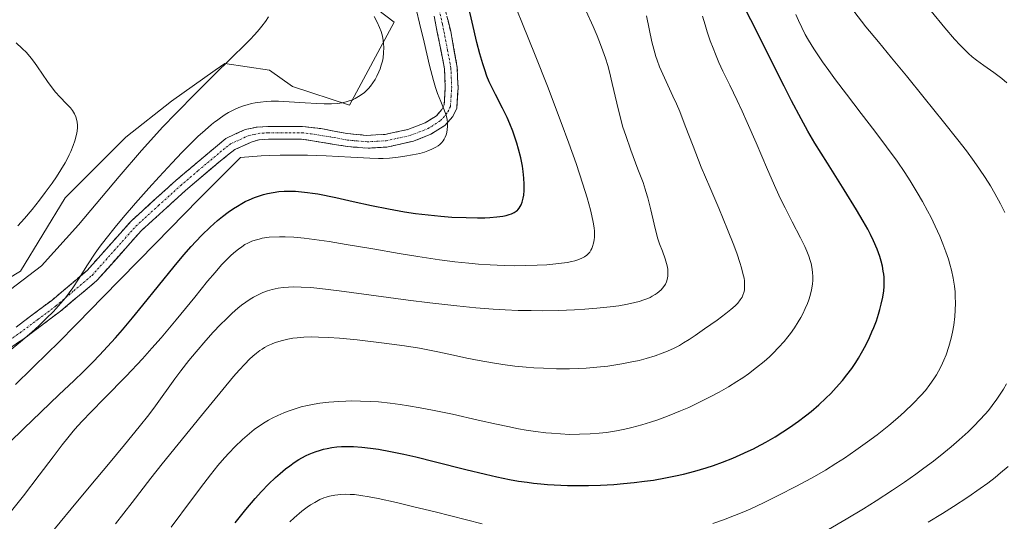
# Model space of a CAD drawing. Units: metres. Extents: x 635233 to 638703, y 4704299 to 4706680.
# Drawn here: x 636387 to 636651, y 4705249 to 4705383 of the extents above; entities that cross this region are included whole.
import ezdxf

# ---------------------------------------------------------------- set-up
doc = ezdxf.new("R2010")
doc.units = ezdxf.units.M
doc.header["$MEASUREMENT"] = 0
doc.linetypes.add('TRAZO_Y_PUNTO', pattern=[1, 0.5, -0.25, 0, -0.25])
doc.linetypes.add('TRAZOSX2', pattern=[1.5, 1, -0.5])
for name, color, linetype, lineweight in [('Arbolado forestal CxS', 92, 'Continuous', 0), ('Camino', 19, 'TRAZOSX2', 0), ('Camino Cxs', 19, 'Continuous', 0), ('Camino eje', 19, 'TRAZO_Y_PUNTO', 0), ('Cultivos herbáceos CxS', 92, 'Continuous', 0), ('Curva de nivel maestra', 36, 'Continuous', 30), ('Curva de nivel normal', 36, 'Continuous', 0)]:
    doc.layers.add(name, color=color, linetype=linetype, lineweight=lineweight)

# ---------------------------------------------------------------- blocks, each defined once
blk = doc.blocks.new('*U150')
at = {"layer": 'Arbolado forestal CxS', "color": 92, "linetype": 'Continuous', "lineweight": 0}
blk.add_polyline3d([(636350.6499, 4705293.4471, 632.144), (636387.3915, 4705315.6745, 635.2731), (636399.3399, 4705335.2553, 632.9166), (636415.5743, 4705351.4987, 634.7708), (636427.8407, 4705361.1877, 636.509), (636439.5029, 4705369.4247, 637.0353), (636442.0769, 4705371.2425, 636.751), (636454.0251, 4705369.4513, 638.1815), (636460.1609, 4705365.0923, 639.6555), (636475.3861, 4705360.0471, 640.7648), (636487.3485, 4705382.2749, 641.5654), (636476.2415, 4705390.8239, 639.8838)], dxfattribs=at)
blk = doc.blocks.new('*U154')
at = {"layer": 'Cultivos herbáceos CxS', "color": 92, "linetype": 'Continuous', "lineweight": 0}
blk.add_polyline3d([(636476.2415, 4705390.8239, 639.8838), (636487.3485, 4705382.2749, 641.5654), (636475.3861, 4705360.0471, 640.7648), (636460.1609, 4705365.0923, 639.6555), (636454.0251, 4705369.4513, 638.1815), (636442.0769, 4705371.2425, 636.751), (636439.5029, 4705369.4247, 637.0353), (636427.8407, 4705361.1877, 636.509), (636415.5743, 4705351.4987, 634.7708), (636399.3399, 4705335.2553, 632.9166), (636387.3915, 4705315.6745, 635.2731), (636350.6499, 4705293.4471, 632.144)], dxfattribs=at)
blk = doc.blocks.new('*U176')
at = {"layer": 'Curva de nivel normal', "color": 36, "linetype": 'Continuous', "lineweight": 0}
blk.add_polyline3d([(636386.73, 4705327.77, 630), (636388.48, 4705329.75, 630), (636390.53, 4705332.18, 630), (636392.49, 4705334.63, 630), (636394.05, 4705336.69, 630), (636395.9, 4705339.25, 630), (636397, 4705340.87, 630), (636398.22, 4705342.8, 630), (636399.33, 4705344.67, 630), (636400.03, 4705345.95, 630), (636400.46, 4705346.83, 630), (636400.85, 4705347.68, 630), (636401.54, 4705349.33, 630), (636401.97, 4705350.54, 630), (636402.46, 4705352.55, 630), (636402.57, 4705353.25, 630), (636402.63, 4705354.06, 630), (636402.63, 4705354.7, 630), (636402.55, 4705355.54, 630), (636402.4, 4705356.32, 630), (636402.2, 4705356.95, 630), (636401.81, 4705357.8, 630), (636401.29, 4705358.64, 630), (636400.76, 4705359.33, 630), (636399.69, 4705360.47, 630), (636397.93, 4705362.28, 630), (636396.81, 4705363.52, 630), (636395.59, 4705365.07, 630), (636394.63, 4705366.42, 630), (636393.32, 4705368.37, 630), (636391.99, 4705370.32, 630), (636391.14, 4705371.51, 630), (636390.26, 4705372.63, 630), (636388.97, 4705374.14, 630), (636387.89, 4705375.28, 630), (636386.28, 4705376.8, 630)], dxfattribs=at)
blk = doc.blocks.new('*U177')
at = {"layer": 'Curva de nivel normal', "color": 36, "linetype": 'Continuous', "lineweight": 0}
blk.add_polyline3d([(636538.73, 4705385.25, 660), (636540.58, 4705381.14, 660), (636541.64, 4705378.66, 660), (636542.59, 4705376.28, 660), (636543.22, 4705374.59, 660), (636543.87, 4705372.65, 660), (636544.48, 4705370.7, 660), (636544.95, 4705368.98, 660), (636545.72, 4705365.89, 660), (636546.93, 4705360.66, 660), (636547.92, 4705356.59, 660), (636548.57, 4705354.24, 660), (636549.3, 4705351.93, 660), (636550.69, 4705348.04, 660), (636552.59, 4705343, 660), (636553.93, 4705339.35, 660), (636554.52, 4705337.57, 660), (636554.71, 4705336.99, 660), (636555.18, 4705335.29, 660), (636555.99, 4705332.09, 660), (636556.88, 4705328.24, 660), (636557.52, 4705325.67, 660), (636557.93, 4705324.3, 660), (636558.38, 4705323, 660), (636559.14, 4705320.99, 660), (636559.86, 4705318.96, 660), (636560.24, 4705317.68, 660), (636560.45, 4705316.74, 660), (636560.55, 4705316.11, 660), (636560.59, 4705315.34, 660), (636560.55, 4705314.31, 660), (636560.39, 4705313.4, 660), (636560.21, 4705312.81, 660), (636559.91, 4705312.17, 660), (636559.53, 4705311.53, 660), (636558.78, 4705310.63, 660), (636557.71, 4705309.74, 660), (636557.18, 4705309.38, 660), (636556.41, 4705308.94, 660), (636555.83, 4705308.65, 660), (636555.2, 4705308.38, 660), (636554.12, 4705307.97, 660), (636552.92, 4705307.58, 660), (636551.75, 4705307.26, 660), (636549.81, 4705306.84, 660), (636547.46, 4705306.42, 660), (636545.13, 4705306.1, 660), (636541.61, 4705305.74, 660), (636538.41, 4705305.48, 660), (636535.59, 4705305.32, 660), (636531.34, 4705305.17, 660), (636527.02, 4705305.09, 660), (636524.01, 4705305.1, 660), (636520.55, 4705305.18, 660), (636517.04, 4705305.32, 660), (636513.85, 4705305.51, 660), (636509.23, 4705305.88, 660), (636504.16, 4705306.38, 660), (636496.95, 4705307.2, 660), (636491.08, 4705307.94, 660), (636482.57, 4705309.08, 660), (636472.66, 4705310.4, 660), (636467.52, 4705311.03, 660), (636465.04, 4705311.27, 660), (636462.53, 4705311.42, 660), (636460.42, 4705311.45, 660), (636459.08, 4705311.42, 660), (636457.66, 4705311.3, 660), (636456.32, 4705311.11, 660), (636455.49, 4705310.96, 660), (636454.69, 4705310.76, 660), (636453.45, 4705310.39, 660), (636452.21, 4705309.94, 660), (636451.13, 4705309.45, 660), (636449.76, 4705308.72, 660), (636448.86, 4705308.18, 660), (636447.72, 4705307.41, 660), (636446.57, 4705306.54, 660), (636445.56, 4705305.73, 660), (636444.05, 4705304.41, 660), (636442.4, 4705302.86, 660), (636440.94, 4705301.39, 660), (636438.95, 4705299.3, 660), (636436.96, 4705297.09, 660), (636434.39, 4705294.11, 660), (636432.48, 4705291.79, 660), (636430.3, 4705289, 660), (636428.68, 4705286.82, 660), (636423.52, 4705279.66, 660), (636421.72, 4705277.25, 660), (636419.13, 4705273.97, 660), (636415.26, 4705269.21, 660), (636410.94, 4705264.01, 660), (636406.21, 4705258.38, 660), (636400.96, 4705252.04, 660), (636395.11, 4705244.9, 660)], dxfattribs=at)
blk = doc.blocks.new('*U186')
at = {"layer": 'Curva de nivel normal', "color": 36, "linetype": 'Continuous', "lineweight": 0}
blk.add_polyline3d([(636383.9, 4705293.91, 640), (636387.37, 4705296.78, 640), (636390.41, 4705299.38, 640), (636392.39, 4705301.15, 640), (636394.4, 4705303.06, 640), (636396.13, 4705304.79, 640), (636396.99, 4705305.71, 640), (636399.41, 4705308.51, 640), (636401.41, 4705311.23, 640), (636402.92, 4705313.56, 640), (636405.31, 4705317.36, 640), (636407.36, 4705320.44, 640), (636408.73, 4705322.33, 640), (636410.29, 4705324.36, 640), (636412.74, 4705327.41, 640), (636414.9, 4705330.02, 640), (636418.2, 4705333.84, 640), (636421.73, 4705337.85, 640), (636424.46, 4705340.87, 640), (636427.99, 4705344.69, 640), (636430.6, 4705347.43, 640), (636433.09, 4705349.96, 640), (636434.85, 4705351.66, 640), (636436.79, 4705353.42, 640), (636438.51, 4705354.89, 640), (636439.42, 4705355.63, 640), (636439.8, 4705355.92, 640), (636440.93, 4705356.72, 640), (636442.18, 4705357.56, 640), (636443.07, 4705358.08, 640), (636444.1, 4705358.64, 640), (636444.86, 4705359.02, 640), (636445.82, 4705359.43, 640), (636447.04, 4705359.88, 640), (636448, 4705360.18, 640), (636449.22, 4705360.49, 640), (636450.22, 4705360.7, 640), (636451.62, 4705360.9, 640), (636453.1, 4705361.05, 640), (636454.42, 4705361.12, 640), (636456.45, 4705361.13, 640), (636459.29, 4705361.02, 640), (636463.52, 4705360.72, 640), (636466.72, 4705360.5, 640), (636468.62, 4705360.41, 640), (636470.61, 4705360.43, 640), (636472.32, 4705360.55, 640), (636473.4, 4705360.7, 640), (636474.56, 4705360.96, 640), (636475.63, 4705361.29, 640), (636476.29, 4705361.53, 640), (636476.91, 4705361.83, 640), (636477.85, 4705362.37, 640), (636478.77, 4705362.99, 640), (636479.39, 4705363.5, 640), (636479.88, 4705363.95, 640), (636480.49, 4705364.58, 640), (636481, 4705365.17, 640), (636481.65, 4705366.05, 640), (636482.27, 4705366.99, 640), (636482.75, 4705367.86, 640), (636483.29, 4705369.03, 640), (636483.61, 4705369.81, 640), (636483.93, 4705370.82, 640), (636484.21, 4705371.85, 640), (636484.38, 4705372.75, 640), (636484.54, 4705374.08, 640), (636484.58, 4705375.52, 640), (636484.54, 4705376.55, 640), (636484.44, 4705377.35, 640), (636484.21, 4705378.52, 640), (636483.86, 4705379.77, 640), (636483.47, 4705380.85, 640), (636482.81, 4705382.3, 640), (636482.01, 4705383.8, 640)], dxfattribs=at)
blk = doc.blocks.new('*U187')
at = {"layer": 'Curva de nivel normal', "color": 36, "linetype": 'Continuous', "lineweight": 0}
blk.add_polyline3d([(636352.6, 4705286.28, 635), (636392.99, 4705317.09, 635), (636402.9, 4705328.08, 635), (636413.77, 4705340.98, 635), (636419.81, 4705347.96, 635), (636423.08, 4705351.63, 635), (636425.42, 4705354.16, 635), (636429.09, 4705357.98, 635), (636434.31, 4705363.29, 635), (636438.89, 4705367.85, 635), (636444.16, 4705373.02, 635), (636447.27, 4705376.09, 635), (636448.74, 4705377.58, 635), (636450.07, 4705378.99, 635), (636451.21, 4705380.3, 635), (636452, 4705381.26, 635), (636452.92, 4705382.47, 635), (636453.77, 4705383.69, 635)], dxfattribs=at)
blk = doc.blocks.new('*U198')
at = {"layer": 'Curva de nivel normal', "color": 36, "linetype": 'Continuous', "lineweight": 0}
for points in [[(636603.58, 4705246.5, 685), (636608.25, 4705249.26, 685), (636612.9, 4705252.09, 685), (636616.31, 4705254.24, 685), (636620.65, 4705257.06, 685), (636623.87, 4705259.23, 685), (636626.93, 4705261.38, 685), (636629.09, 4705262.95, 685), (636631.6, 4705264.84, 685), (636634.43, 4705267.06, 685), (636636.35, 4705268.63, 685), (636638.51, 4705270.5, 685), (636640.87, 4705272.65, 685), (636642.44, 4705274.17, 685), (636644.07, 4705275.86, 685), (636645.44, 4705277.37, 685), (636646.31, 4705278.39, 685), (636647.32, 4705279.67, 685), (636648.6, 4705281.41, 685), (636649.68, 4705283.01, 685), (636650.36, 4705284.1, 685), (636651.14, 4705285.48, 685)], [(636650.74, 4705331.34, 685), (636649.55, 4705333.7, 685), (636648.06, 4705336.48, 685), (636646.91, 4705338.46, 685), (636645.48, 4705340.73, 685), (636643.97, 4705343, 685), (636642.54, 4705345, 685), (636640.44, 4705347.83, 685), (636638.13, 4705350.81, 685), (636634.3, 4705355.62, 685), (636629.17, 4705362.05, 685), (636624.44, 4705367.93, 685), (636620.44, 4705372.77, 685), (636616.91, 4705376.99, 685), (636613.58, 4705381.09, 685), (636610.31, 4705385.24, 685)]]:
    blk.add_polyline3d(points, dxfattribs=at)
blk = doc.blocks.new('*U200')
at = {"layer": 'Curva de nivel normal', "color": 36, "linetype": 'Continuous', "lineweight": 0}
blk.add_polyline3d([(636385.03, 4705251.55, 655), (636388.21, 4705255.56, 655), (636392.41, 4705261.03, 655), (636396.14, 4705266.01, 655), (636398.55, 4705269.2, 655), (636400.03, 4705271.07, 655), (636401.52, 4705272.85, 655), (636402.67, 4705274.17, 655), (636404.1, 4705275.74, 655), (636406.09, 4705277.83, 655), (636409.96, 4705281.79, 655), (636415.63, 4705287.6, 655), (636420.02, 4705292.24, 655), (636422.57, 4705295.04, 655), (636425.02, 4705297.85, 655), (636429.02, 4705302.62, 655), (636434, 4705308.74, 655), (636437.47, 4705313, 655), (636439.44, 4705315.33, 655), (636441.21, 4705317.33, 655), (636442.44, 4705318.63, 655), (636443.75, 4705319.91, 655), (636444.91, 4705320.95, 655), (636445.68, 4705321.57, 655), (636446.58, 4705322.21, 655), (636447.46, 4705322.76, 655), (636448.19, 4705323.14, 655), (636449.31, 4705323.65, 655), (636450.22, 4705323.98, 655), (636451.23, 4705324.27, 655), (636452.02, 4705324.45, 655), (636453.89, 4705324.74, 655), (636456.7, 4705324.88, 655), (636458.24, 4705324.86, 655), (636460.52, 4705324.73, 655), (636463.26, 4705324.48, 655), (636465.95, 4705324.15, 655), (636470.01, 4705323.57, 655), (636474.55, 4705322.83, 655), (636481.64, 4705321.6, 655), (636488.74, 4705320.39, 655), (636493.69, 4705319.59, 655), (636499.53, 4705318.73, 655), (636503.61, 4705318.2, 655), (636507.33, 4705317.81, 655), (636509.95, 4705317.57, 655), (636513.09, 4705317.36, 655), (636516.8, 4705317.19, 655), (636519.49, 4705317.13, 655), (636522.58, 4705317.15, 655), (636525.65, 4705317.24, 655), (636528.21, 4705317.39, 655), (636531.38, 4705317.68, 655), (636533.63, 4705317.98, 655), (636534.87, 4705318.22, 655), (636535.72, 4705318.44, 655), (636536.79, 4705318.79, 655), (636537.73, 4705319.2, 655), (636538.3, 4705319.51, 655), (636538.87, 4705319.93, 655), (636539.36, 4705320.4, 655), (636539.68, 4705320.79, 655), (636540.01, 4705321.29, 655), (636540.23, 4705321.7, 655), (636540.46, 4705322.26, 655), (636540.72, 4705323.12, 655), (636540.9, 4705324.02, 655), (636540.97, 4705324.72, 655), (636540.99, 4705325.59, 655), (636540.98, 4705326.14, 655), (636540.96, 4705326.38, 655), (636540.86, 4705327.26, 655), (636540.63, 4705328.77, 655), (636540.28, 4705330.46, 655), (636539.87, 4705332.11, 655), (636538.98, 4705335.28, 655), (636537.87, 4705338.9, 655), (636536.01, 4705344.51, 655), (636534.11, 4705349.91, 655), (636532.06, 4705355.48, 655), (636528.36, 4705365.13, 655), (636525.07, 4705373.46, 655), (636516.82, 4705394.07, 655)], dxfattribs=at)
blk = doc.blocks.new('*U201')
at = {"layer": 'Curva de nivel normal', "color": 36, "linetype": 'Continuous', "lineweight": 0}
for points in [[(636630.19, 4705248.5, 690), (636634.04, 4705250.83, 690), (636637.01, 4705252.69, 690), (636640.79, 4705255.17, 690), (636644.11, 4705257.46, 690), (636646.14, 4705258.94, 690), (636648.1, 4705260.46, 690), (636649.58, 4705261.67, 690), (636651.58, 4705263.42, 690)], [(636651.3, 4705366.04, 690), (636649.93, 4705367.19, 690), (636647.78, 4705368.8, 690), (636645.07, 4705370.71, 690), (636643.11, 4705372.13, 690), (636641.94, 4705373.06, 690), (636640.97, 4705373.93, 690), (636640.08, 4705374.79, 690), (636638.76, 4705376.15, 690), (636637.29, 4705377.79, 690), (636634.7, 4705380.82, 690), (636631.04, 4705385.27, 690)]]:
    blk.add_polyline3d(points, dxfattribs=at)
blk = doc.blocks.new('*U209')
at = {"layer": 'Curva de nivel normal', "color": 36, "linetype": 'Continuous', "lineweight": 0}
blk.add_polyline3d([(636386.05, 4705285.37, 645), (636390.41, 4705289.59, 645), (636394.98, 4705294.07, 645), (636397.18, 4705296.25, 645), (636402.64, 4705301.75, 645), (636409.46, 4705308.68, 645), (636423.5, 4705323.05, 645), (636435.13, 4705334.92, 645), (636446.23, 4705346.08, 645), (636451.8, 4705346.55, 645), (636454.02, 4705346.65, 645), (636456.86, 4705346.72, 645), (636459.83, 4705346.74, 645), (636464.15, 4705346.67, 645), (636469.17, 4705346.49, 645), (636475.76, 4705346.17, 645), (636480.83, 4705345.91, 645), (636483.21, 4705345.83, 645), (636484.46, 4705345.84, 645), (636486.12, 4705345.94, 645), (636488.43, 4705346.17, 645), (636490.23, 4705346.4, 645), (636492.29, 4705346.76, 645), (636494.19, 4705347.18, 645), (636495.44, 4705347.53, 645), (636496.33, 4705347.84, 645), (636497.47, 4705348.31, 645), (636498.51, 4705348.83, 645), (636499.13, 4705349.22, 645), (636499.54, 4705349.55, 645), (636500.03, 4705350.05, 645), (636500.47, 4705350.58, 645), (636500.72, 4705350.96, 645), (636500.99, 4705351.48, 645), (636501.26, 4705352.19, 645), (636501.41, 4705352.76, 645), (636501.55, 4705353.55, 645), (636501.63, 4705354.34, 645), (636501.64, 4705355.33, 645), (636501.54, 4705356.27, 645), (636501.37, 4705357.07, 645), (636501.03, 4705358.15, 645), (636500.59, 4705359.27, 645), (636499.83, 4705361.1, 645), (636498.99, 4705363.21, 645), (636498.44, 4705364.78, 645), (636497.86, 4705366.71, 645), (636496.82, 4705370.69, 645), (636495.35, 4705376.94, 645), (636494.17, 4705382.05, 645), (636493.33, 4705385.46, 645)], dxfattribs=at)
blk = doc.blocks.new('*U213')
at = {"layer": 'Curva de nivel normal', "color": 36, "linetype": 'Continuous', "lineweight": 0}
blk.add_polyline3d([(636554.87, 4705383.97, 665), (636556.33, 4705376.99, 665), (636557.38, 4705373.1, 665), (636557.71, 4705372.13, 665), (636558.38, 4705370.32, 665), (636559.2, 4705368.37, 665), (636560.54, 4705365.46, 665), (636561.94, 4705362.47, 665), (636562.85, 4705360.48, 665), (636563.75, 4705358.37, 665), (636565.25, 4705354.57, 665), (636567.34, 4705349.11, 665), (636569.52, 4705343.52, 665), (636571.78, 4705338.12, 665), (636574.21, 4705332.49, 665), (636576.57, 4705326.77, 665), (636578.19, 4705322.64, 665), (636579.08, 4705320.2, 665), (636579.83, 4705318.02, 665), (636580.28, 4705316.56, 665), (636580.68, 4705315.06, 665), (636580.95, 4705313.82, 665), (636581.07, 4705313.04, 665), (636581.12, 4705312.16, 665), (636581.12, 4705311.15, 665), (636581.05, 4705310.57, 665), (636580.9, 4705309.92, 665), (636580.68, 4705309.27, 665), (636580.42, 4705308.73, 665), (636579.94, 4705307.95, 665), (636579.28, 4705307.12, 665), (636578.58, 4705306.4, 665), (636577.45, 4705305.39, 665), (636576.13, 4705304.33, 665), (636573.74, 4705302.58, 665), (636570.4, 4705300.19, 665), (636567.87, 4705298.43, 665), (636566.31, 4705297.39, 665), (636564.8, 4705296.45, 665), (636563.68, 4705295.8, 665), (636562.25, 4705295.07, 665), (636560.46, 4705294.24, 665), (636559.07, 4705293.68, 665), (636557.2, 4705293.03, 665), (636554.8, 4705292.29, 665), (636552.89, 4705291.79, 665), (636550.54, 4705291.27, 665), (636548.28, 4705290.83, 665), (636546.67, 4705290.56, 665), (636544.56, 4705290.27, 665), (636541.56, 4705289.94, 665), (636538.73, 4705289.72, 665), (636536.77, 4705289.61, 665), (636534.29, 4705289.54, 665), (636530.8, 4705289.55, 665), (636527.27, 4705289.66, 665), (636524.71, 4705289.8, 665), (636522.66, 4705289.97, 665), (636519.65, 4705290.28, 665), (636516.42, 4705290.68, 665), (636513.68, 4705291.1, 665), (636510.11, 4705291.73, 665), (636506.78, 4705292.39, 665), (636502.45, 4705293.33, 665), (636498.62, 4705294.17, 665), (636496.36, 4705294.63, 665), (636494.13, 4705295.04, 665), (636490.12, 4705295.66, 665), (636483.98, 4705296.48, 665), (636477.44, 4705297.26, 665), (636472.71, 4705297.73, 665), (636469.84, 4705297.93, 665), (636467.13, 4705298.04, 665), (636465.24, 4705298.05, 665), (636463.2, 4705297.97, 665), (636461.42, 4705297.84, 665), (636460.27, 4705297.69, 665), (636458.91, 4705297.45, 665), (636457.16, 4705297.05, 665), (636455.66, 4705296.58, 665), (636454.89, 4705296.3, 665), (636454.57, 4705296.16, 665), (636453.66, 4705295.73, 665), (636452.67, 4705295.2, 665), (636452.06, 4705294.83, 665), (636451.46, 4705294.42, 665), (636450.53, 4705293.71, 665), (636449.57, 4705292.92, 665), (636448.71, 4705292.12, 665), (636447.4, 4705290.8, 665), (636445.88, 4705289.17, 665), (636444.43, 4705287.5, 665), (636441.54, 4705284.03, 665), (636435.8, 4705277.04, 665), (636429.56, 4705269.41, 665), (636425.28, 4705264.1, 665), (636422.24, 4705260.24, 665), (636417.24, 4705253.76, 665), (636412.82, 4705248.01, 665)], dxfattribs=at)
blk = doc.blocks.new('*U217')
at = {"layer": 'Curva de nivel maestra', "color": 36, "linetype": 'Continuous', "lineweight": 30}
blk.add_polyline3d([(636384.38, 4705269.72, 650), (636388.27, 4705273.55, 650), (636392.81, 4705277.93, 650), (636397.79, 4705282.65, 650), (636401.7, 4705286.35, 650), (636404.24, 4705288.81, 650), (636406.75, 4705291.32, 650), (636408.58, 4705293.2, 650), (636410.69, 4705295.46, 650), (636412.83, 4705297.82, 650), (636414.72, 4705300, 650), (636417.39, 4705303.16, 650), (636420.17, 4705306.57, 650), (636424.33, 4705311.77, 650), (636428.49, 4705316.91, 650), (636431.12, 4705320.05, 650), (636433.05, 4705322.23, 650), (636434.34, 4705323.64, 650), (636435.95, 4705325.29, 650), (636438.14, 4705327.41, 650), (636440.11, 4705329.18, 650), (636441.44, 4705330.28, 650), (636442.94, 4705331.42, 650), (636444.4, 4705332.44, 650), (636445.43, 4705333.1, 650), (636446.62, 4705333.8, 650), (636447.51, 4705334.27, 650), (636448.61, 4705334.79, 650), (636449.99, 4705335.38, 650), (636451.06, 4705335.76, 650), (636452.41, 4705336.18, 650), (636453.49, 4705336.45, 650), (636454.98, 4705336.73, 650), (636456.54, 4705336.94, 650), (636457.93, 4705337.03, 650), (636459.76, 4705337.07, 650), (636460.99, 4705337.04, 650), (636462.56, 4705336.93, 650), (636464.22, 4705336.75, 650), (636465.53, 4705336.58, 650), (636466.98, 4705336.34, 650), (636471.74, 4705335.37, 650), (636476.39, 4705334.33, 650), (636481.26, 4705333.25, 650), (636485.87, 4705332.31, 650), (636490.17, 4705331.55, 650), (636493.11, 4705331.11, 650), (636496.49, 4705330.7, 650), (636499.86, 4705330.36, 650), (636502.76, 4705330.15, 650), (636506.61, 4705329.98, 650), (636509.67, 4705329.93, 650), (636511.58, 4705329.96, 650), (636512.98, 4705330.03, 650), (636514.8, 4705330.18, 650), (636516.4, 4705330.39, 650), (636517.33, 4705330.57, 650), (636518.17, 4705330.79, 650), (636518.75, 4705331, 650), (636519.44, 4705331.34, 650), (636520.04, 4705331.73, 650), (636520.33, 4705331.97, 650), (636520.46, 4705332.1, 650), (636520.82, 4705332.55, 650), (636521.11, 4705332.98, 650), (636521.31, 4705333.38, 650), (636521.58, 4705334.11, 650), (636521.86, 4705335.16, 650), (636522.01, 4705336.02, 650), (636522.11, 4705337.22, 650), (636522.13, 4705338.94, 650), (636522.06, 4705340.55, 650), (636521.87, 4705342.32, 650), (636521.66, 4705343.76, 650), (636521.22, 4705345.97, 650), (636520.65, 4705348.29, 650), (636520.18, 4705349.96, 650), (636519.76, 4705351.26, 650), (636519.09, 4705353.15, 650), (636518.31, 4705355.13, 650), (636517.6, 4705356.75, 650), (636516.35, 4705359.28, 650), (636514.45, 4705362.92, 650), (636513.37, 4705365.06, 650), (636512.81, 4705366.3, 650), (636512.18, 4705367.83, 650), (636511.58, 4705369.52, 650), (636511.04, 4705371.19, 650), (636510.29, 4705373.78, 650), (636509.49, 4705376.82, 650), (636508.2, 4705382.26, 650), (636506.49, 4705390.07, 650)], dxfattribs=at)

msp = doc.modelspace()

# ---------------------------------------------------------------- linework, layer by layer
at = {"layer": 'Arbolado forestal CxS', "color": 92, "linetype": 'Continuous', "lineweight": 0}
msp.add_polyline3d([(636476.24, 4705390.82, 639.88), (636487.35, 4705382.27, 641.57), (636475.39, 4705360.05, 640.76), (636460.16, 4705365.09, 639.66), (636454.03, 4705369.45, 638.18), (636442.08, 4705371.24, 636.75), (636439.5, 4705369.42, 637.04), (636427.84, 4705361.19, 636.51), (636415.57, 4705351.5, 634.77), (636399.34, 4705335.26, 632.92), (636387.39, 4705315.67, 635.27), (636350.65, 4705293.45, 632.14)], dxfattribs=at)
at = {"layer": 'Camino', "color": 19, "linetype": 'TRAZOSX2', "lineweight": 0}
for points in [[(636500.08, 4705389.73), (636502.48, 4705379.77), (636504.23, 4705370.21), (636504.45, 4705364.77), (636504.09, 4705359.32), (636503.04, 4705357.03), (636500.88, 4705354.62), (636497.2, 4705352.3), (636492.57, 4705350.47), (636485.41, 4705348.86), (636480.42, 4705348.57), (636474.91, 4705349.01), (636462.6, 4705351.01), (636453.74, 4705351.01), (636451.17, 4705350.82), (636449.1, 4705350.2), (636444.77, 4705348.21), (636440.82, 4705345.12), (636431.52, 4705337.21), (636419.65, 4705326.43), (636407.87, 4705313.19), (636398.1, 4705304.93), (636388.39, 4705297.66), (636371.07, 4705286.02)], [(636386.22, 4705300.71), (636395.77, 4705307.85), (636405.25, 4705315.88), (636416.99, 4705329.06), (636429.05, 4705340.02), (636442.34, 4705351.18), (636447.54, 4705353.6), (636450.72, 4705354.21), (636453.61, 4705354.42), (636462.81, 4705354.41), (636467.79, 4705353.81), (636474.81, 4705352.48), (636479.96, 4705352), (636484.96, 4705352.25), (636491.02, 4705353.57), (636495.66, 4705355.36), (636498.66, 4705357.25), (636500.16, 4705358.92), (636500.73, 4705360.17), (636501.05, 4705364.82), (636500.84, 4705369.81), (636498.06, 4705383.89)]]:
    msp.add_lwpolyline(points, dxfattribs=at)
at = {"layer": 'Camino Cxs', "color": 19, "linetype": 'Continuous', "lineweight": 0}
for points in [[(636386.22, 4705300.71, 638.67), (636389.4, 4705303.09, 639.01), (636392.59, 4705305.47, 639.01), (636395.77, 4705307.85, 639.33), (636398.93, 4705310.53, 639.4), (636402.09, 4705313.2, 639.93), (636405.25, 4705315.88, 639.94), (636408.19, 4705319.18, 640.06), (636411.12, 4705322.47, 640.3), (636414.06, 4705325.77, 640.12), (636416.99, 4705329.06, 640.41), (636420.01, 4705331.8, 640.39), (636423.02, 4705334.54, 640.57), (636426.04, 4705337.28, 640.92), (636429.05, 4705340.02, 640.97), (636432.37, 4705342.81, 641.46), (636435.7, 4705345.6, 641.53), (636439.02, 4705348.39, 641.91), (636442.34, 4705351.18, 642.14), (636444.94, 4705352.39, 642.32), (636447.54, 4705353.6, 642.41), (636450.72, 4705354.21, 642.5), (636453.61, 4705354.42, 642.6), (636458.21, 4705354.42, 642.75), (636462.81, 4705354.41, 642.82), (636465.3, 4705354.11, 642.9), (636467.79, 4705353.81, 643.01), (636471.3, 4705353.15, 643.17), (636474.81, 4705352.48, 642.98), (636477.39, 4705352.24, 642.98), (636479.96, 4705352, 643.24), (636482.46, 4705352.13, 643.45), (636484.96, 4705352.25, 643.65), (636487.99, 4705352.91, 643.85), (636491.02, 4705353.57, 643.98), (636495.66, 4705355.36, 644.3), (636498.66, 4705357.25, 644.62), (636500.16, 4705358.92, 644.8), (636500.73, 4705360.17, 644.92), (636501.05, 4705364.82, 645.21), (636500.84, 4705369.81, 645.47), (636499.91, 4705374.5, 645.69), (636498.99, 4705379.2, 645.82), (636498.06, 4705383.89, 645.68)], [(636501.68, 4705383.09, 646.06), (636502.48, 4705379.77, 646.48), (636503.36, 4705374.99, 646.93), (636504.23, 4705370.21, 646.94), (636504.34, 4705367.49, 646.49), (636504.45, 4705364.77, 645.95), (636504.27, 4705362.05, 645.6), (636504.09, 4705359.32, 645.45), (636503.04, 4705357.03, 645.18), (636500.88, 4705354.62, 644.73), (636497.2, 4705352.3, 644.4), (636492.57, 4705350.47, 644.08), (636488.99, 4705349.67, 643.87), (636485.41, 4705348.86, 643.68), (636480.42, 4705348.57, 643.47), (636477.67, 4705348.79, 643.42), (636474.91, 4705349.01, 643.4), (636470.81, 4705349.68, 643.47), (636466.7, 4705350.34, 643.78), (636462.6, 4705351.01, 643.95), (636458.17, 4705351.01, 643.96), (636453.74, 4705351.01, 643.68), (636451.17, 4705350.82, 643.48), (636449.1, 4705350.2, 643.18), (636444.77, 4705348.21, 642.61), (636442.8, 4705346.67, 643.03), (636440.82, 4705345.12, 642.92), (636437.72, 4705342.48, 642.58), (636434.62, 4705339.85, 642.23), (636431.52, 4705337.21, 641.98), (636428.55, 4705334.52, 642.01), (636425.59, 4705331.82, 642), (636422.62, 4705329.13, 641.51), (636419.65, 4705326.43, 641.32), (636416.71, 4705323.12, 640.92), (636413.76, 4705319.81, 641.25), (636410.82, 4705316.5, 641.09), (636407.87, 4705313.19, 640.95), (636404.61, 4705310.44, 640.93), (636401.36, 4705307.68, 640.12), (636398.1, 4705304.93, 640.14), (636394.86, 4705302.51, 639.94), (636391.63, 4705300.08, 640.1), (636388.39, 4705297.66, 639.89), (636384.93, 4705295.33, 639.82)]]:
    msp.add_polyline3d(points, dxfattribs=at)
at = {"layer": 'Camino eje', "color": 19, "linetype": 'TRAZO_Y_PUNTO', "lineweight": 0}
msp.add_lwpolyline([(636380.84, 4705294.74), (636387.31, 4705299.19), (636392.08, 4705302.76), (636396.94, 4705306.39), (636401.68, 4705310.41), (636406.56, 4705314.54), (636412.45, 4705321.16), (636418.32, 4705327.75), (636424.35, 4705333.23), (636430.29, 4705338.62), (636434.94, 4705342.57), (636441.58, 4705348.15), (636443.56, 4705349.7), (636446.16, 4705350.91), (636448.32, 4705351.9), (636449.91, 4705352.21), (636450.95, 4705352.52), (636453.68, 4705352.72), (636458.11, 4705352.72), (636462.71, 4705352.71), (636465.2, 4705352.41), (636471.35, 4705351.41), (636474.86, 4705350.75), (636477.44, 4705350.51), (636480.19, 4705350.29), (636482.69, 4705350.41), (636485.19, 4705350.56), (636488.22, 4705351.22), (636491.8, 4705352.02), (636494.12, 4705352.92), (636496.43, 4705353.83), (636499.77, 4705355.94), (636500.52, 4705356.77), (636501.74, 4705358.29), (636502.41, 4705359.75), (636502.59, 4705362.47), (636502.75, 4705364.8), (636502.65, 4705367.29), (636502.54, 4705370.01), (636501.66, 4705374.79), (636500.27, 4705381.83), (636499.07, 4705386.81)], dxfattribs=at)
at = {"layer": 'Cultivos herbáceos CxS', "color": 92, "linetype": 'Continuous', "lineweight": 0}
msp.add_polyline3d([(636476.24, 4705390.82, 639.88), (636487.35, 4705382.27, 641.57), (636475.39, 4705360.05, 640.76), (636460.16, 4705365.09, 639.66), (636454.03, 4705369.45, 638.18), (636442.08, 4705371.24, 636.75), (636439.5, 4705369.42, 637.04), (636427.84, 4705361.19, 636.51), (636415.57, 4705351.5, 634.77), (636399.34, 4705335.26, 632.92), (636387.39, 4705315.67, 635.27), (636350.65, 4705293.45, 632.14)], dxfattribs=at)
at = {"layer": 'Curva de nivel maestra', "color": 36, "linetype": 'Continuous', "lineweight": 30}
msp.add_polyline3d([(636444.84, 4705248.34, 675), (636447.65, 4705251.84, 675), (636450.18, 4705254.82, 675), (636451.86, 4705256.68, 675), (636453.76, 4705258.64, 675), (636455.58, 4705260.41, 675), (636456.86, 4705261.55, 675), (636458.34, 4705262.77, 675), (636459.42, 4705263.6, 675), (636460.65, 4705264.46, 675), (636461.84, 4705265.23, 675), (636462.71, 4705265.73, 675), (636463.8, 4705266.3, 675), (636464.62, 4705266.69, 675), (636465.56, 4705267.08, 675), (636466.51, 4705267.43, 675), (636467.36, 4705267.71, 675), (636468.5, 4705268.01, 675), (636469.42, 4705268.22, 675), (636470.71, 4705268.44, 675), (636472.07, 4705268.61, 675), (636473.3, 4705268.7, 675), (636475, 4705268.74, 675), (636476.51, 4705268.71, 675), (636478.72, 4705268.55, 675), (636481.05, 4705268.3, 675), (636483.15, 4705268, 675), (636486.36, 4705267.43, 675), (636489.95, 4705266.7, 675), (636493.14, 4705265.97, 675), (636498.46, 4705264.66, 675), (636506.5, 4705262.61, 675), (636511.82, 4705261.3, 675), (636514.82, 4705260.62, 675), (636518.24, 4705259.93, 675), (636520.66, 4705259.5, 675), (636522.96, 4705259.16, 675), (636524.65, 4705258.95, 675), (636526.57, 4705258.75, 675), (636528.37, 4705258.61, 675), (636533.76, 4705258.34, 675), (636539.38, 4705258.33, 675), (636542.54, 4705258.42, 675), (636546.11, 4705258.61, 675), (636548.67, 4705258.8, 675), (636551.53, 4705259.08, 675), (636554.34, 4705259.42, 675), (636556.73, 4705259.77, 675), (636559.96, 4705260.33, 675), (636562.62, 4705260.86, 675), (636564.77, 4705261.37, 675), (636567.81, 4705262.17, 675), (636570.79, 4705263.04, 675), (636572.79, 4705263.68, 675), (636575.17, 4705264.54, 675), (636577.95, 4705265.62, 675), (636579.94, 4705266.47, 675), (636582.07, 4705267.45, 675), (636583.52, 4705268.16, 675), (636584.32, 4705268.57, 675), (636586.81, 4705269.91, 675), (636589.26, 4705271.33, 675), (636591.37, 4705272.63, 675), (636593.14, 4705273.81, 675), (636595.5, 4705275.48, 675), (636597.41, 4705276.91, 675), (636598.88, 4705278.1, 675), (636600.93, 4705279.87, 675), (636602.87, 4705281.65, 675), (636604.14, 4705282.91, 675), (636605.61, 4705284.49, 675), (636607.3, 4705286.44, 675), (636608.47, 4705287.9, 675), (636609.75, 4705289.63, 675), (636610.86, 4705291.26, 675), (636611.57, 4705292.38, 675), (636612.41, 4705293.82, 675), (636613.5, 4705295.84, 675), (636614.51, 4705297.9, 675), (636615.18, 4705299.41, 675), (636615.69, 4705300.63, 675), (636616.35, 4705302.41, 675), (636616.95, 4705304.18, 675), (636617.3, 4705305.36, 675), (636617.67, 4705306.8, 675), (636618.06, 4705308.72, 675), (636618.31, 4705310.42, 675), (636618.4, 4705311.54, 675), (636618.44, 4705312.82, 675), (636618.4, 4705314.07, 675), (636618.34, 4705314.87, 675), (636618.22, 4705315.69, 675), (636617.97, 4705317, 675), (636617.64, 4705318.37, 675), (636617.27, 4705319.62, 675), (636616.55, 4705321.56, 675), (636615.6, 4705323.79, 675), (636614.79, 4705325.5, 675), (636614.06, 4705326.91, 675), (636612.86, 4705329.08, 675), (636611.08, 4705332.1, 675), (636607.76, 4705337.41, 675), (636603.25, 4705344.52, 675), (636599.92, 4705349.94, 675), (636598.04, 4705353.17, 675), (636596.2, 4705356.47, 675), (636593.63, 4705361.28, 675), (636591.66, 4705365.13, 675), (636588.92, 4705370.63, 675), (636585.53, 4705377.44, 675), (636582.75, 4705382.95, 675), (636581.12, 4705386.23, 675)], dxfattribs=at)
at = {"layer": 'Curva de nivel normal', "color": 36, "linetype": 'Continuous', "lineweight": 0}
for points in [[(636427.67, 4705247.18, 670), (636433.11, 4705254.46, 670), (636436.43, 4705258.86, 670), (636438.23, 4705261.18, 670), (636440.22, 4705263.63, 670), (636442.01, 4705265.74, 670), (636443.22, 4705267.08, 670), (636444.72, 4705268.64, 670), (636446.76, 4705270.61, 670), (636448.64, 4705272.25, 670), (636449.91, 4705273.25, 670), (636451.38, 4705274.3, 670), (636452.82, 4705275.25, 670), (636453.75, 4705275.81, 670), (636454.7, 4705276.32, 670), (636456.22, 4705277.07, 670), (636457.82, 4705277.78, 670), (636459.26, 4705278.32, 670), (636461.19, 4705278.95, 670), (636462.49, 4705279.32, 670), (636464.18, 4705279.72, 670), (636465.94, 4705280.06, 670), (636467.51, 4705280.32, 670), (636469.88, 4705280.6, 670), (636472.53, 4705280.82, 670), (636474.48, 4705280.91, 670), (636476.06, 4705280.93, 670), (636478.38, 4705280.91, 670), (636480.93, 4705280.81, 670), (636483.19, 4705280.65, 670), (636486.33, 4705280.33, 670), (636489, 4705279.99, 670), (636491.22, 4705279.65, 670), (636494.34, 4705279.12, 670), (636497.61, 4705278.49, 670), (636502.93, 4705277.36, 670), (636509.81, 4705275.82, 670), (636514.78, 4705274.69, 670), (636517.75, 4705274.05, 670), (636520.59, 4705273.49, 670), (636522.64, 4705273.13, 670), (636525.13, 4705272.77, 670), (636527.95, 4705272.42, 670), (636529.43, 4705272.27, 670), (636534.25, 4705271.99, 670), (636536.94, 4705272.01, 670), (636539.79, 4705272.1, 670), (636542.24, 4705272.28, 670), (636544.18, 4705272.5, 670), (636546.84, 4705272.92, 670), (636549.09, 4705273.34, 670), (636550.97, 4705273.79, 670), (636553.61, 4705274.5, 670), (636555.92, 4705275.21, 670), (636557.9, 4705275.88, 670), (636560.9, 4705277, 670), (636564, 4705278.26, 670), (636566.19, 4705279.21, 670), (636568.88, 4705280.48, 670), (636572.07, 4705282.08, 670), (636574.34, 4705283.3, 670), (636576.83, 4705284.75, 670), (636579.02, 4705286.1, 670), (636580.16, 4705286.84, 670), (636580.63, 4705287.16, 670), (636582.11, 4705288.21, 670), (636584.31, 4705289.86, 670), (636586.35, 4705291.52, 670), (636587.73, 4705292.74, 670), (636588.77, 4705293.72, 670), (636590.21, 4705295.2, 670), (636591.68, 4705296.84, 670), (636592.68, 4705298.05, 670), (636593.42, 4705299.02, 670), (636594.44, 4705300.48, 670), (636595.47, 4705302.1, 670), (636596.17, 4705303.3, 670), (636596.67, 4705304.26, 670), (636597.34, 4705305.66, 670), (636597.93, 4705307.05, 670), (636598.27, 4705308, 670), (636598.63, 4705309.14, 670), (636598.99, 4705310.69, 670), (636599.24, 4705312.21, 670), (636599.34, 4705313.28, 670), (636599.36, 4705314.13, 670), (636599.29, 4705315.38, 670), (636599.11, 4705316.74, 670), (636598.9, 4705317.73, 670), (636598.68, 4705318.53, 670), (636598.29, 4705319.72, 670), (636597.77, 4705321.05, 670), (636597.23, 4705322.27, 670), (636596.08, 4705324.58, 670), (636593.85, 4705328.86, 670), (636591.92, 4705332.61, 670), (636590.72, 4705335.06, 670), (636589.47, 4705337.77, 670), (636587.24, 4705342.84, 670), (636584.16, 4705350.03, 670), (636581.8, 4705355.47, 670), (636580.43, 4705358.52, 670), (636579.1, 4705361.35, 670), (636577.12, 4705365.44, 670), (636575.33, 4705369.19, 670), (636574.25, 4705371.52, 670), (636573.3, 4705373.71, 670), (636572.67, 4705375.3, 670), (636571.94, 4705377.28, 670), (636571.12, 4705379.71, 670), (636570.55, 4705381.56, 670), (636569.89, 4705383.93, 670)], [(636572.64, 4705248.15, 680), (636575.48, 4705249.13, 680), (636578.44, 4705250.25, 680), (636580.45, 4705251.07, 680), (636582.61, 4705252.01, 680), (636586.14, 4705253.65, 680), (636590.3, 4705255.68, 680), (636594.85, 4705258.01, 680), (636597.66, 4705259.51, 680), (636599.78, 4705260.7, 680), (636602.73, 4705262.44, 680), (636605.54, 4705264.16, 680), (636607.8, 4705265.63, 680), (636610.89, 4705267.73, 680), (636614.02, 4705269.96, 680), (636616.54, 4705271.87, 680), (636619.69, 4705274.39, 680), (636622.13, 4705276.45, 680), (636623.91, 4705278.05, 680), (636626.23, 4705280.27, 680), (636628.26, 4705282.39, 680), (636629.47, 4705283.77, 680), (636630.68, 4705285.31, 680), (636631.76, 4705286.84, 680), (636632.48, 4705287.96, 680), (636633, 4705288.87, 680), (636633.72, 4705290.27, 680), (636634.44, 4705291.84, 680), (636635.02, 4705293.29, 680), (636635.74, 4705295.48, 680), (636636.37, 4705297.73, 680), (636636.72, 4705299.3, 680), (636637.05, 4705301.23, 680), (636637.34, 4705303.53, 680), (636637.46, 4705305.21, 680), (636637.51, 4705307.13, 680), (636637.47, 4705308.91, 680), (636637.4, 4705310.11, 680), (636637.23, 4705311.63, 680), (636636.89, 4705313.76, 680), (636636.43, 4705315.93, 680), (636636.03, 4705317.54, 680), (636635.64, 4705318.85, 680), (636634.98, 4705320.83, 680), (636634.17, 4705323.02, 680), (636633.35, 4705324.99, 680), (636632.13, 4705327.7, 680), (636631.02, 4705329.99, 680), (636630.06, 4705331.82, 680), (636628.69, 4705334.29, 680), (636627.28, 4705336.73, 680), (636625.39, 4705339.81, 680), (636623.94, 4705342.06, 680), (636621.88, 4705345.06, 680), (636619.06, 4705348.96, 680), (636615.93, 4705353.15, 680), (636612.32, 4705357.89, 680), (636608.4, 4705363, 680), (636605.43, 4705366.89, 680), (636603.62, 4705369.33, 680), (636601.97, 4705371.64, 680), (636600.85, 4705373.27, 680), (636599.59, 4705375.2, 680), (636598.23, 4705377.44, 680), (636597.34, 4705379.04, 680), (636596.41, 4705380.86, 680), (636595.54, 4705382.71, 680), (636594.82, 4705384.35, 680)], [(636459.5, 4705248.56, 680), (636460.64, 4705249.69, 680), (636462.7, 4705251.45, 680), (636464.13, 4705252.54, 680), (636465.01, 4705253.14, 680), (636466.1, 4705253.79, 680), (636467.52, 4705254.52, 680), (636468.54, 4705254.98, 680), (636469.2, 4705255.22, 680), (636470.09, 4705255.47, 680), (636471.5, 4705255.73, 680), (636473.1, 4705255.91, 680), (636474.32, 4705255.96, 680), (636475.6, 4705255.94, 680), (636476.74, 4705255.86, 680), (636478.48, 4705255.63, 680), (636480.64, 4705255.28, 680), (636483.05, 4705254.79, 680), (636487.95, 4705253.72, 680), (636492.62, 4705252.63, 680), (636498.31, 4705251.23, 680), (636510.92, 4705248.01, 680)]]:
    msp.add_polyline3d(points, dxfattribs=at)

# ---------------------------------------------------------------- block references
at = {"layer": 'Arbolado forestal CxS', "color": 92, "linetype": 'Continuous', "lineweight": 0}
msp.add_blockref('*U150', (0, 0), dxfattribs=at)
at = {"layer": 'Cultivos herbáceos CxS', "color": 92, "linetype": 'Continuous', "lineweight": 0}
msp.add_blockref('*U154', (0, 0), dxfattribs=at)
at = {"layer": 'Curva de nivel maestra', "color": 36, "linetype": 'Continuous', "lineweight": 30}
msp.add_blockref('*U217', (0, 0), dxfattribs=at)
at = {"layer": 'Curva de nivel normal', "color": 36, "linetype": 'Continuous', "lineweight": 0}
for name in ['*U198', '*U201', '*U209', '*U200', '*U177', '*U213', '*U186', '*U176', '*U187']:
    msp.add_blockref(name, (0, 0), dxfattribs=at)

doc.saveas('drawing.dxf')
